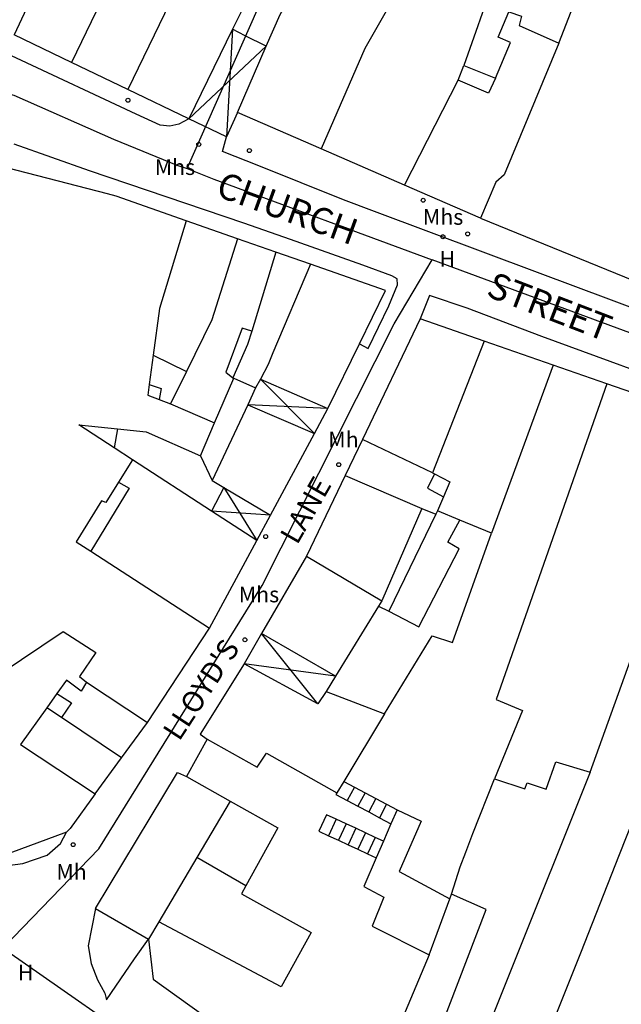
# Model space of a CAD drawing. Extents: x 204406 to 604750, y 241693 to 839541.
# Drawn here: x 604004 to 604061, y 741439 to 741533 of the extents above; entities that cross this region are included whole.
import ezdxf

# ---------------------------------------------------------------- set-up
doc = ezdxf.new("R2010")
doc.units = 0
doc.header["$LTSCALE"] = 2
doc.header["$MEASUREMENT"] = 0
doc.linetypes.add('120278 - X - OS Map$0$PECK', pattern=[0.2, 0.1, -0.1])
doc.layers.get('0').update_dxf_attribs({"linetype": 'CONTINUOUS'})
for name, color, linetype in [('120278 - X - OS Map$0$AREA_PC', 252, 'CONTINUOUS'), ('120278 - X - OS Map$0$BLD_INN_W', 252, 'CONTINUOUS'), ('120278 - X - OS Map$0$BLD_OTL_P', 252, 'CONTINUOUS'), ('120278 - X - OS Map$0$BLD_OTL_S', 252, 'CONTINUOUS'), ('120278 - X - OS Map$0$GEN_LIN_D', 252, 'CONTINUOUS'), ('120278 - X - OS Map$0$GEN_PCK_D', 252, '120278 - X - OS Map$0$PECK'), ('120278 - X - OS Map$0$OTHER_SYM', 252, 'CONTINUOUS'), ('120278 - X - OS Map$0$ROADS', 252, 'CONTINUOUS'), ('120278 - X - OS Map$0$ROADS_CTR', 252, 'CONTINUOUS'), ('120278 - X - OS Map$0$ROADS_PCK', 252, '120278 - X - OS Map$0$PECK'), ('120278 - X - OS Map$0$TITLEBLOCK', 252, 'CONTINUOUS'), ('CST_Xref', 7, 'CONTINUOUS')]:
    doc.layers.add(name, color=color, linetype=linetype)
doc.styles.add('120278 - X - OS Map$0$Standard', font='simplex.shx', dxfattribs={"width": 0.75})

# ---------------------------------------------------------------- blocks, each defined once
blk = doc.blocks.new('120278 - X - OS Map$0$13', base_point=(160450.170478, 242323.105036))
blk.add_circle((160450.170478, 242323.105036), 0.187958)
blk = doc.blocks.new('120278 - X - OS Map$0$A$Ccc2778b2')
at = {"layer": '120278 - X - OS Map$0$AREA_PC', "linetype": 'Continuous'}
for points in [[(-722.156, -94.565), (-720.833, -91.538), (-716.291, -83.47), (-707.033, -69.774)], [(-694.179, -94.251), (-690.332, -84.341), (-689.789, -83.202), (-687.113, -77.569)], [(-719.279, -78.491), (-724.988, -89.666), (-724.251, -90.628), (-725.384, -92.943)], [(-739.885, -79.834), (-746.258, -93.485)], [(-734.191, -82.443), (-740.773, -96.117)], [(-728.932, -84.853), (-729.961, -86.893), (-729.882, -87.293), (-735.387, -98.702)], [(-707.235, -85.095), (-712.742, -94.78), (-716.913, -104.362)], [(-700.383, -88.154), (-703.286, -96.406)], [(-700.249, -97.614), (-698.799, -94.198), (-699.978, -93.695), (-698.971, -91.258), (-697.752, -91.701), (-697.975, -92.58), (-694.179, -94.251)], [(-725.384, -92.943), (-729.571, -101.493)], [(-722.156, -94.565), (-724.159, -93.558), (-725.384, -92.943)], [(-740.773, -96.117), (-746.258, -93.485)], [(-724.919, -100.887), (-722.156, -94.565)], [(-694.179, -94.251), (-699.414, -106.837), (-700.211, -107.551), (-701.685, -110.971)], [(-735.387, -98.702), (-740.773, -96.117)], [(-703.805, -97.815), (-703.286, -96.406)], [(-708.944, -107.821), (-703.805, -97.815)], [(-700.249, -97.614), (-700.913, -99.033), (-703.805, -97.815)], [(-729.571, -101.493), (-735.387, -98.702)], [(-725.965, -103.224), (-729.571, -101.493)], [(-724.919, -100.887), (-725.965, -103.224)], [(-716.913, -104.362), (-724.919, -100.887)], [(-708.944, -107.821), (-716.913, -104.362)], [(-729.807, -111.234), (-736.501, -108.896), (-737.321, -108.674), (-749.833, -105.439), (-750.573, -105.377), (-750.913, -105.336), (-756.534, -105.921)], [(-701.685, -110.971), (-708.944, -107.821)], [(-701.685, -110.971), (-681.025, -119.397)], [(-729.807, -111.234), (-732.351, -119.628), (-732.952, -124.06)], [(-724.919, -112.947), (-729.807, -111.234)], [(-724.919, -112.947), (-727.373, -120.702), (-729.779, -125.628)], [(-721.229, -114.24), (-724.919, -112.947)], [(-721.229, -114.24), (-723.545, -121.769)], [(-717.939, -115.393), (-721.229, -114.24)], [(-717.939, -115.393), (-721.521, -123.858), (-721.985, -124.977), (-722.708, -126.375)], [(-713.251, -123.007), (-710.765, -117.907), (-717.939, -115.393)], [(-723.545, -121.769), (-723.939, -123.051), (-725.362, -126.232)], [(-716.256, -129.172), (-713.251, -123.007)], [(-701.319, -122.723), (-706.252, -135.32)], [(-732.952, -124.06), (-733.334, -126.877)], [(-694.731, -125.016), (-700.627, -141.096)], [(-729.779, -125.628), (-731.295, -128.731)], [(-733.334, -126.877), (-733.473, -127.905), (-732.39, -128.316)], [(-727.096, -130.556), (-725.248, -126.288)], [(-725.248, -126.288), (-723.178, -127.21)], [(-722.708, -126.375), (-723.178, -127.21)], [(-722.708, -126.375), (-716.256, -129.172)], [(-689.6, -126.801), (-700.191, -156.978), (-697.673, -158.025), (-700.331, -164.558)], [(-723.178, -127.21), (-723.925, -128.815)], [(-732.39, -128.316), (-731.295, -128.731)], [(-731.295, -128.731), (-727.096, -130.556)], [(-723.925, -128.815), (-727.335, -136.063)], [(-717.547, -131.565), (-716.256, -129.172)], [(-736.692, -132.935), (-740.061, -130.747), (-736.369, -131.113)], [(-728.449, -133.679), (-727.096, -130.556)], [(-736.369, -131.113), (-733.623, -131.385), (-728.449, -133.679)], [(-721.75, -139.362), (-717.547, -131.565)], [(-706.252, -135.32), (-712.972, -132.148)], [(-734.952, -134.065), (-736.692, -132.935)], [(-734.952, -134.065), (-736.276, -136.206)], [(-727.387, -138.979), (-734.952, -134.065)], [(-728.449, -133.679), (-727.335, -136.063)], [(-736.276, -136.206), (-737.481, -138.155), (-737.901, -137.994), (-740.332, -141.907), (-738.928, -142.816)], [(-736.276, -136.206), (-735.262, -136.792), (-738.928, -142.816)], [(-727.335, -136.063), (-726.215, -136.725)], [(-714.616, -135.576), (-707.301, -138.717)], [(-726.215, -136.725), (-721.75, -139.362)], [(-705.22, -137.606), (-705.782, -138.942)], [(-723.059, -141.79), (-727.387, -138.979)], [(-703.664, -139.847), (-705.782, -138.942)], [(-723.059, -141.79), (-721.75, -139.362)], [(-727.574, -150.163), (-723.059, -141.79)], [(-738.928, -142.816), (-727.574, -150.163)], [(-718.314, -143.288), (-711.106, -147.547)], [(-711.424, -148.064), (-710.448, -148.529)], [(-747.624, -154.511), (-741.575, -150.464), (-738.441, -152.493), (-740.007, -154.789), (-739.328, -155.331)], [(-733.519, -159.167), (-727.574, -150.163)], [(-715.531, -154.75), (-722.605, -150.682)], [(-717.213, -157.391), (-724.283, -153.572)], [(-681.276, -153.777), (-685.087, -163.379), (-688.431, -171.831), (-692.137, -181.221), (-697.312, -194.208), (-701.541, -204.777)], [(-739.328, -155.331), (-739.831, -156.169), (-741.248, -155.126), (-742.168, -156.412)], [(-739.328, -155.331), (-733.519, -159.167)], [(-742.168, -156.412), (-743.13, -157.758)], [(-716.43, -156.213), (-717.213, -157.391)], [(-743.13, -157.758), (-745.645, -161.274), (-738.517, -165.994)], [(-741.735, -158.691), (-743.13, -157.758)], [(-735.986, -162.536), (-741.735, -158.691)], [(-710.855, -158.329), (-714.753, -164.798)], [(-735.986, -162.536), (-733.519, -159.167)], [(-727.803, -160.763), (-729.792, -164.337)], [(-738.517, -165.994), (-735.986, -162.536)], [(-691.189, -163.903), (-706.373, -201.783)], [(-738.517, -165.994), (-740.887, -169.307), (-741.248, -169.666)], [(-725.603, -166.685), (-728.787, -172.061)], [(-741.248, -169.666), (-746.653, -171.652), (-750.512, -171.001), (-753.224, -168.074), (-753.23, -168.067)], [(-709.66, -167.512), (-707.363, -168.606), (-709.441, -173.421), (-704.604, -176.026)], [(-728.787, -172.061), (-732.43, -178.211)], [(-724.104, -174.792), (-728.787, -172.061)], [(-704.604, -176.026), (-704.442, -175.587)], [(-706.578, -181.362), (-704.604, -176.026)], [(-733.4, -179.862), (-732.964, -183.685), (-713.982, -197.322), (-713.422, -197.484)]]:
    blk.add_lwpolyline(points, dxfattribs=at)
for points, elevation in [([(-707.432, -120.596), (-712.972, -132.148)], 35.976), ([(-701.319, -122.723), (-707.432, -120.596)], 35.976), ([(-694.731, -125.016), (-701.319, -122.723)], 35.976), ([(-689.6, -126.801), (-694.731, -125.016)], 35.976), ([(-680.495, -129.969), (-689.6, -126.801)], 35.976), ([(-712.972, -132.148), (-714.616, -135.576)], 35.976), ([(-706.252, -135.32), (-706.067, -135.416)], 36.563), ([(-706.067, -135.416), (-704.614, -136.165), (-705.22, -137.606)], 35.976), ([(-714.616, -135.576), (-718.314, -143.288)], 35.976), ([(-707.301, -138.717), (-705.947, -139.28)], 35.976), ([(-705.782, -138.942), (-705.947, -139.28)], 36.563), ([(-710.448, -148.529), (-707.572, -150.017), (-703.732, -142.587), (-704.79, -141.944), (-703.664, -139.847)], 35.976), ([(-700.627, -141.096), (-703.664, -139.847)], 35.976), ([(-710.855, -158.329), (-706.294, -150.901), (-704.356, -151.526), (-700.627, -141.096)], 35.976), ([(-718.314, -143.288), (-722.605, -150.682)], 35.976), ([(-711.106, -147.547), (-711.424, -148.064)], 35.976), ([(-711.424, -148.064), (-715.531, -154.75)], 35.976), ([(-722.605, -150.682), (-724.283, -153.572)], 35.976), ([(-691.189, -163.903), (-686.493, -150.815)], 35.976), ([(-724.283, -153.572), (-728.481, -160.281), (-727.803, -160.763)], 35.976), ([(-716.43, -156.213), (-710.855, -158.329)], 35.976), ([(-727.803, -160.763), (-723.01, -163.456), (-722.126, -162.118), (-715.413, -165.894)], 35.976), ([(-738.487, -176.934), (-730.651, -163.955), (-729.792, -164.337)], 35.976), ([(-729.792, -164.337), (-725.603, -166.685)], 35.976), ([(-704.442, -175.587), (-703.635, -172.969), (-703.091, -171.551), (-702.406, -169.792), (-700.331, -164.558)], 35.976), ([(-714.753, -164.798), (-715.413, -165.894)], 35.976), ([(-714.753, -164.798), (-713.729, -165.344)], 35.976), ([(-713.729, -165.344), (-712.706, -165.889)], 35.976), ([(-712.706, -165.889), (-711.682, -166.434)], 35.976), ([(-711.682, -166.434), (-710.66, -166.979)], 35.976), ([(-725.603, -166.685), (-721.045, -169.241), (-724.104, -174.792)], 35.976), ([(-710.66, -166.979), (-709.66, -167.512)], 35.976), ([(-724.104, -174.792), (-724.523, -175.552), (-717.872, -179.231), (-720.747, -184.443), (-732.43, -178.211)], 35.976), ([(-738.487, -176.934), (-733.4, -179.862)], 35.976), ([(-732.43, -178.211), (-733.4, -179.862)], 35.976), ([(-706.578, -181.362), (-712.094, -194.447)], 35.976)]:
    blk.add_lwpolyline(points, dxfattribs=dict(at, elevation=elevation))
at = {"layer": '120278 - X - OS Map$0$BLD_INN_W', "linetype": 'Continuous'}
for points in [[(-739.885, -79.834), (-746.258, -93.485)], [(-734.191, -82.443), (-740.773, -96.117)], [(-728.932, -84.853), (-729.961, -86.893), (-729.882, -87.293), (-735.387, -98.702)], [(-707.235, -85.095), (-712.742, -94.78), (-716.913, -104.362)], [(-725.384, -92.943), (-729.571, -101.493)], [(-725.384, -92.943), (-725.965, -103.224)], [(-722.156, -94.565), (-729.571, -101.493)], [(-724.919, -100.887), (-722.156, -94.565)], [(-694.179, -94.251), (-699.414, -106.837), (-700.211, -107.551), (-701.685, -110.971)], [(-703.805, -97.815), (-703.286, -96.406)], [(-708.944, -107.821), (-703.805, -97.815)], [(-700.249, -97.614), (-700.913, -99.033), (-703.805, -97.815)], [(-729.807, -111.234), (-732.351, -119.628), (-732.952, -124.06)], [(-724.919, -112.947), (-727.373, -120.702), (-729.779, -125.628)], [(-721.229, -114.24), (-723.545, -121.769)], [(-717.939, -115.393), (-721.521, -123.858), (-721.985, -124.977), (-722.708, -126.375)], [(-701.319, -122.723), (-706.252, -135.32)], [(-694.731, -125.016), (-700.627, -141.096)], [(-733.334, -126.877), (-733.473, -127.905), (-732.39, -128.316)], [(-725.362, -126.232), (-725.248, -126.288)], [(-722.708, -126.375), (-723.178, -127.21)], [(-722.708, -126.375), (-717.547, -131.565)], [(-722.708, -126.375), (-716.256, -129.172)], [(-689.6, -126.801), (-700.191, -156.978), (-697.673, -158.025), (-700.331, -164.558)], [(-731.295, -128.731), (-727.096, -130.556)], [(-723.925, -128.815), (-717.547, -131.565)], [(-716.256, -129.172), (-723.925, -128.815)], [(-736.692, -132.935), (-740.061, -130.747), (-736.369, -131.113)], [(-706.252, -135.32), (-712.972, -132.148)], [(-734.952, -134.065), (-736.276, -136.206)], [(-706.252, -135.32), (-706.067, -135.416)], [(-714.616, -135.576), (-707.301, -138.717)], [(-726.215, -136.725), (-721.75, -139.362)], [(-726.215, -136.725), (-723.059, -141.79)], [(-705.22, -137.606), (-705.782, -138.942)], [(-723.059, -141.79), (-727.387, -138.979)], [(-721.75, -139.362), (-727.387, -138.979)], [(-705.782, -138.942), (-705.947, -139.28)], [(-703.664, -139.847), (-705.782, -138.942)], [(-738.928, -142.816), (-727.574, -150.163)], [(-718.314, -143.288), (-711.106, -147.547)], [(-715.531, -154.75), (-722.605, -150.682)], [(-717.213, -157.391), (-722.605, -150.682)], [(-717.213, -157.391), (-724.283, -153.572)], [(-715.531, -154.75), (-724.283, -153.572)], [(-739.328, -155.331), (-733.519, -159.167)], [(-742.168, -156.412), (-740.767, -157.297), (-741.735, -158.691)], [(-716.43, -156.213), (-717.213, -157.391)], [(-741.735, -158.691), (-743.13, -157.758)], [(-735.986, -162.536), (-741.735, -158.691)], [(-710.855, -158.329), (-714.753, -164.798)], [(-725.603, -166.685), (-728.787, -172.061)], [(-709.66, -167.512), (-707.363, -168.606), (-709.441, -173.421), (-704.604, -176.026)], [(-728.787, -172.061), (-732.43, -178.211)], [(-724.104, -174.792), (-728.787, -172.061)], [(-704.604, -176.026), (-704.442, -175.587)], [(-706.578, -181.362), (-704.604, -176.026)]]:
    blk.add_lwpolyline(points, dxfattribs=at)
at = {"layer": '120278 - X - OS Map$0$BLD_OTL_P', "linetype": 'Continuous'}
blk.add_lwpolyline([(-722.156, -94.565), (-724.159, -93.558), (-725.384, -92.943)], dxfattribs=at)
at = {"layer": '120278 - X - OS Map$0$BLD_OTL_S', "linetype": 'Continuous'}
for points in [[(-722.156, -94.565), (-720.833, -91.538), (-716.291, -83.47), (-707.033, -69.774)], [(-694.179, -94.251), (-690.332, -84.341), (-689.789, -83.202), (-687.113, -77.569)], [(-719.279, -78.491), (-724.988, -89.666), (-724.251, -90.628), (-725.384, -92.943)], [(-700.383, -88.154), (-703.286, -96.406)], [(-700.249, -97.614), (-698.799, -94.198), (-699.978, -93.695), (-698.971, -91.258), (-697.752, -91.701), (-697.975, -92.58), (-694.179, -94.251)], [(-740.773, -96.117), (-746.258, -93.485)], [(-735.387, -98.702), (-740.773, -96.117)], [(-703.286, -96.406), (-700.249, -97.614)], [(-729.571, -101.493), (-735.387, -98.702)], [(-725.965, -103.224), (-729.571, -101.493)], [(-724.919, -100.887), (-725.965, -103.224)], [(-716.913, -104.362), (-724.919, -100.887)], [(-708.944, -107.821), (-716.913, -104.362)], [(-729.807, -111.234), (-736.501, -108.896), (-737.321, -108.674), (-749.833, -105.439), (-750.573, -105.377), (-750.913, -105.336), (-756.534, -105.921)], [(-701.685, -110.971), (-708.944, -107.821)], [(-701.685, -110.971), (-681.025, -119.397)], [(-724.919, -112.947), (-729.807, -111.234)], [(-721.229, -114.24), (-724.919, -112.947)], [(-717.939, -115.393), (-721.229, -114.24)], [(-713.251, -123.007), (-710.765, -117.907), (-717.939, -115.393)], [(-707.432, -120.596), (-712.972, -132.148)], [(-701.319, -122.723), (-707.432, -120.596)], [(-723.545, -121.769), (-724.455, -121.49), (-726.027, -125.706), (-725.362, -126.232)], [(-723.545, -121.769), (-723.939, -123.051), (-725.362, -126.232)], [(-716.256, -129.172), (-713.251, -123.007)], [(-694.731, -125.016), (-701.319, -122.723)], [(-732.952, -124.06), (-733.334, -126.877)], [(-732.952, -124.06), (-729.779, -125.628)], [(-689.6, -126.801), (-694.731, -125.016)], [(-729.779, -125.628), (-731.295, -128.731)], [(-733.334, -126.877), (-732.191, -127.249), (-732.39, -128.316)], [(-727.096, -130.556), (-725.248, -126.288)], [(-725.248, -126.288), (-723.178, -127.21)], [(-680.495, -129.969), (-689.6, -126.801)], [(-723.178, -127.21), (-723.925, -128.815)], [(-732.39, -128.316), (-731.295, -128.731)], [(-723.925, -128.815), (-727.335, -136.063)], [(-717.547, -131.565), (-716.256, -129.172)], [(-728.449, -133.679), (-727.096, -130.556)], [(-736.369, -131.113), (-736.692, -132.935)], [(-736.369, -131.113), (-733.623, -131.385), (-728.449, -133.679)], [(-721.75, -139.362), (-717.547, -131.565)], [(-712.972, -132.148), (-714.616, -135.576)], [(-734.952, -134.065), (-736.692, -132.935)], [(-727.387, -138.979), (-734.952, -134.065)], [(-706.067, -135.416), (-706.753, -136.793), (-705.22, -137.606)], [(-706.067, -135.416), (-704.614, -136.165), (-705.22, -137.606)], [(-736.276, -136.206), (-737.481, -138.155), (-737.901, -137.994), (-740.332, -141.907), (-738.928, -142.816)], [(-736.276, -136.206), (-735.262, -136.792), (-738.928, -142.816)], [(-727.335, -136.063), (-726.215, -136.725)], [(-714.616, -135.576), (-718.314, -143.288)], [(-726.215, -136.725), (-727.387, -138.979)], [(-707.301, -138.717), (-711.106, -147.547)], [(-707.301, -138.717), (-705.947, -139.28)], [(-723.059, -141.79), (-721.75, -139.362)], [(-705.947, -139.28), (-710.448, -148.529)], [(-710.448, -148.529), (-707.572, -150.017), (-703.732, -142.587), (-704.79, -141.944), (-703.664, -139.847)], [(-700.627, -141.096), (-703.664, -139.847)], [(-710.855, -158.329), (-706.294, -150.901), (-704.356, -151.526), (-700.627, -141.096)], [(-727.574, -150.163), (-723.059, -141.79)], [(-718.314, -143.288), (-722.605, -150.682)], [(-711.106, -147.547), (-711.424, -148.064)], [(-711.424, -148.064), (-715.531, -154.75)], [(-747.624, -154.511), (-741.575, -150.464), (-738.441, -152.493), (-740.007, -154.789), (-739.328, -155.331)], [(-733.519, -159.167), (-727.574, -150.163)], [(-722.605, -150.682), (-724.283, -153.572)], [(-691.189, -163.903), (-686.493, -150.815)], [(-724.283, -153.572), (-728.481, -160.281), (-727.803, -160.763)], [(-739.328, -155.331), (-739.831, -156.169), (-741.248, -155.126), (-742.168, -156.412)], [(-715.531, -154.75), (-716.43, -156.213)], [(-742.168, -156.412), (-743.13, -157.758)], [(-716.43, -156.213), (-710.855, -158.329)], [(-743.13, -157.758), (-745.645, -161.274), (-738.517, -165.994)], [(-735.986, -162.536), (-733.519, -159.167)], [(-727.803, -160.763), (-723.01, -163.456), (-722.126, -162.118), (-715.413, -165.894)], [(-738.517, -165.994), (-735.986, -162.536)], [(-700.331, -164.558), (-697.434, -165.506), (-697.232, -164.946), (-695.414, -165.551), (-694.487, -162.934), (-691.189, -163.903)], [(-738.487, -176.934), (-730.651, -163.955), (-729.792, -164.337)], [(-729.792, -164.337), (-725.603, -166.685)], [(-704.442, -175.587), (-703.635, -172.969), (-703.091, -171.551), (-702.406, -169.792), (-700.331, -164.558)], [(-714.753, -164.798), (-715.413, -165.894)], [(-714.753, -164.798), (-713.729, -165.344)], [(-713.729, -165.344), (-712.706, -165.889)], [(-712.706, -165.889), (-711.682, -166.434)], [(-711.682, -166.434), (-710.66, -166.979)], [(-725.603, -166.685), (-721.045, -169.241), (-724.104, -174.792)], [(-710.66, -166.979), (-709.66, -167.512)], [(-709.66, -167.512), (-710.242, -168.853)], [(-710.242, -168.853), (-710.961, -170.512)], [(-710.961, -170.512), (-711.652, -172.106)], [(-711.652, -172.106), (-712.84, -174.844), (-710.903, -175.85), (-712.031, -178.647), (-706.578, -181.362)], [(-724.104, -174.792), (-724.523, -175.552), (-717.872, -179.231), (-720.747, -184.443), (-732.43, -178.211)], [(-712.094, -194.447), (-708.438, -196.057), (-701.146, -177.036), (-704.442, -175.587)], [(-738.487, -176.934), (-733.4, -179.862)], [(-732.43, -178.211), (-733.4, -179.862)], [(-706.578, -181.362), (-712.094, -194.447)]]:
    blk.add_lwpolyline(points, dxfattribs=at)
at = {"layer": '120278 - X - OS Map$0$GEN_LIN_D', "linetype": 'Continuous'}
for points in [[(-728.449, -133.679), (-727.335, -136.063)], [(-711.424, -148.064), (-710.448, -148.529)], [(-681.276, -153.777), (-685.087, -163.379), (-688.431, -171.831), (-692.137, -181.221), (-697.312, -194.208), (-701.541, -204.777)], [(-727.803, -160.763), (-729.792, -164.337)], [(-691.189, -163.903), (-706.373, -201.783)], [(-713.729, -165.344), (-714.415, -166.629)], [(-738.517, -165.994), (-740.887, -169.307), (-741.248, -169.666)], [(-715.413, -165.894), (-715.506, -166.048), (-714.415, -166.629)], [(-712.706, -165.889), (-713.391, -167.175)], [(-711.682, -166.434), (-712.367, -167.72)], [(-714.415, -166.629), (-713.391, -167.175)], [(-713.391, -167.175), (-712.367, -167.72)], [(-710.66, -166.979), (-711.345, -168.266)], [(-741.248, -169.666), (-746.653, -171.652), (-750.512, -171.001), (-753.224, -168.074), (-753.23, -168.067)], [(-715.462, -168.418), (-716.391, -167.985), (-717.124, -169.56), (-716.195, -169.992)], [(-712.367, -167.72), (-711.345, -168.266)], [(-711.345, -168.266), (-710.242, -168.853)], [(-715.462, -168.418), (-716.195, -169.992)], [(-714.534, -168.85), (-715.462, -168.418)], [(-714.534, -168.85), (-715.266, -170.424)], [(-713.604, -169.282), (-714.534, -168.85)], [(-713.604, -169.282), (-714.337, -170.856)], [(-712.677, -169.714), (-713.604, -169.282)], [(-716.195, -169.992), (-715.266, -170.424)], [(-712.677, -169.714), (-713.41, -171.288)], [(-711.748, -170.146), (-712.677, -169.714)], [(-711.748, -170.146), (-712.48, -171.721)], [(-710.961, -170.512), (-711.748, -170.146)], [(-715.266, -170.424), (-714.337, -170.856)], [(-714.337, -170.856), (-713.41, -171.288)], [(-713.41, -171.288), (-712.48, -171.721)], [(-712.48, -171.721), (-711.652, -172.106)], [(-733.4, -179.862), (-732.964, -183.685), (-713.982, -197.322), (-713.422, -197.484)]]:
    blk.add_lwpolyline(points, dxfattribs=at)
at = {"layer": '120278 - X - OS Map$0$GEN_PCK_D', "linetype": 'Continuous', "elevation": 36.88}
blk.add_lwpolyline([(-738.487, -176.934), (-739.174, -180.505), (-738.894, -182.186), (-738.274, -183.747), (-737.574, -185.028), (-737.435, -185.668), (-734.752, -181.747), (-733.4, -179.862)], dxfattribs=at)
at = {"layer": '120278 - X - OS Map$0$ROADS', "linetype": 'Continuous', "elevation": 35.976}
for points in [[(-722.156, -94.565), (-720.833, -91.538), (-716.291, -83.47), (-707.033, -69.774)], [(-719.279, -78.491), (-724.988, -89.666), (-724.251, -90.628), (-725.384, -92.943)], [(-740.773, -96.117), (-746.258, -93.485)], [(-735.387, -98.702), (-740.773, -96.117)], [(-729.571, -101.493), (-735.387, -98.702)], [(-716.913, -104.362), (-724.919, -100.887)], [(-708.944, -107.821), (-716.913, -104.362)], [(-729.807, -111.234), (-736.501, -108.896), (-737.321, -108.674), (-749.833, -105.439), (-750.573, -105.377), (-750.913, -105.336), (-756.534, -105.921)], [(-701.685, -110.971), (-708.944, -107.821)], [(-701.685, -110.971), (-681.025, -119.397)], [(-724.919, -112.947), (-729.807, -111.234)], [(-721.229, -114.24), (-724.919, -112.947)], [(-717.939, -115.393), (-721.229, -114.24)], [(-713.251, -123.007), (-710.765, -117.907), (-717.939, -115.393)], [(-707.432, -120.596), (-712.972, -132.148)], [(-701.319, -122.723), (-707.432, -120.596)], [(-716.256, -129.172), (-713.251, -123.007)], [(-694.731, -125.016), (-701.319, -122.723)], [(-689.6, -126.801), (-694.731, -125.016)], [(-680.495, -129.969), (-689.6, -126.801)], [(-717.547, -131.565), (-716.256, -129.172)], [(-721.75, -139.362), (-717.547, -131.565)], [(-712.972, -132.148), (-714.616, -135.576)], [(-714.616, -135.576), (-718.314, -143.288)], [(-723.059, -141.79), (-721.75, -139.362)], [(-727.574, -150.163), (-723.059, -141.79)], [(-718.314, -143.288), (-722.605, -150.682)], [(-733.519, -159.167), (-727.574, -150.163)], [(-722.605, -150.682), (-724.283, -153.572)], [(-724.283, -153.572), (-728.481, -160.281), (-727.803, -160.763)], [(-735.986, -162.536), (-733.519, -159.167)], [(-738.517, -165.994), (-735.986, -162.536)], [(-738.487, -176.934), (-730.651, -163.955), (-729.792, -164.337)], [(-738.487, -176.934), (-733.4, -179.862)]]:
    blk.add_lwpolyline(points, dxfattribs=at)
at = {"layer": '120278 - X - OS Map$0$ROADS', "linetype": 'Continuous'}
for points in [[(-725.384, -92.943), (-729.571, -101.493)], [(-724.919, -100.887), (-722.156, -94.565)], [(-727.803, -160.763), (-729.792, -164.337)], [(-738.517, -165.994), (-740.887, -169.307), (-741.248, -169.666)], [(-741.248, -169.666), (-746.653, -171.652), (-750.512, -171.001), (-753.224, -168.074), (-753.23, -168.067)], [(-733.4, -179.862), (-732.964, -183.685), (-713.982, -197.322), (-713.422, -197.484)]]:
    blk.add_lwpolyline(points, dxfattribs=at)
at = {"layer": '120278 - X - OS Map$0$ROADS_CTR', "linetype": 'Continuous'}
for points in [[(-729.709, -106.244), (-723.025, -91.101), (-721.063, -86.056), (-715.459, -76.528), (-708.453, -67.561), (-701.727, -56.351), (-697.804, -51.587), (-694.531, -45.308), (-691.448, -38.302), (-689.486, -28.774), (-687.525, -20.648), (-686.684, -15.603)], [(-754.633, -96.879), (-746.285, -99.228), (-736.757, -103.431), (-730.592, -105.953), (-729.709, -106.244)], [(-729.709, -106.244), (-727.181, -107.248), (-706.306, -114.978)], [(-747.227, -180.635), (-738.158, -171.248), (-722.56, -146.084), (-709.936, -121.092), (-706.306, -114.978)], [(-626.938, -141.077), (-648.744, -132.73), (-666.793, -129.55), (-706.306, -114.978)], [(-747.227, -180.635), (-746.845, -181.057), (-731.993, -191.425), (-694.441, -216.366), (-691.639, -220.85), (-676.125, -229.877)]]:
    blk.add_lwpolyline(points, dxfattribs=at)
at = {"layer": '120278 - X - OS Map$0$ROADS_PCK', "linetype": 'Continuous'}
for points in [[(-729.571, -101.493), (-730.522, -102.012), (-731.383, -102.19), (-732.303, -102.087), (-734.58, -101.061), (-746.026, -95.709), (-760.588, -88.909), (-770.856, -84.101), (-773.992, -82.672), (-775.45, -82.068), (-776.985, -80.184), (-778.29, -74.48), (-781.427, -58.731), (-785.114, -39.28), (-787.264, -28.233), (-787.522, -27.472), (-786.861, -27.234)], [(-713.251, -123.007), (-712.42, -123.443), (-710.449, -119.368), (-709.603, -117.37), (-709.642, -116.77), (-710.141, -116.488), (-712.938, -115.461), (-719.832, -113.022), (-724.308, -111.469), (-739.035, -106.469), (-746.248, -103.929)], [(-746.897, -172.851), (-745.416, -172.655), (-743.094, -171.861), (-741.811, -170.745), (-741.248, -169.666)], [(-665.302, -125.011), (-666.208, -127.389), (-673.981, -124.528), (-682.093, -121.465), (-696.239, -116.186), (-711.824, -110.343), (-714.761, -109.235), (-722.873, -105.973), (-726.349, -104.604), (-725.965, -103.224)], [(-631.98, -147.023), (-631.216, -145.525), (-654.135, -137.342), (-665.464, -133.291), (-680.49, -127.91), (-695.816, -122.288), (-702.969, -119.588), (-706.546, -118.378), (-707.432, -120.596)]]:
    blk.add_lwpolyline(points, dxfattribs=at)
at = {"layer": '120278 - X - OS Map$0$OTHER_SYM'}
for p in [(-735.376, -99.719), (-728.607, -103.937), (-723.769, -104.531), (-707.161, -109.276), (-705.27, -112.762), (-702.909, -112.488), (-715.23, -134.535), (-722.211, -141.409), (-724.196, -151.272), (-740.611, -170.848)]:
    blk.add_blockref('120278 - X - OS Map$0$13', p, dxfattribs=at)
at = {"layer": '120278 - X - OS Map$0$OTHER_SYM', "style": '120278 - X - OS Map$0$Standard'}
for s, p in [('Mhs ', (-732.816, -106.854)), ('Mhs ', (-707.187, -111.616)), ('H ', (-705.605, -115.626)), ('Mh', (-716.229, -132.892)), ('Mhs ', (-724.784, -147.69)), ('Mh', (-742.22, -174.204)), ('H ', (-745.906, -183.814))]:
    blk.add_text(s, height=1.5, dxfattribs=at).set_placement(p)
at = {"layer": '120278 - X - OS Map$0$ROADS', "style": '120278 - X - OS Map$0$Standard'}
for s, height, rotation, p in [('CHURCH', 2.5, 340, (-727.098, -108.822, 37.043)), ('STREET', 2.5, 339, (-701.25, -118.387, 37.043)), ('LANE', 2, 60.08, (-719.207, -142.279, 37.043)), ("LLOYD'S ", 2, 56.861, (-730.477, -161.039, 37.043))]:
    blk.add_text(s, height=height, rotation=rotation, dxfattribs=at).set_placement(p)
blk = doc.blocks.new('120278 - X - OS Map')
at = {"layer": '120278 - X - OS Map$0$TITLEBLOCK'}
blk.add_blockref('120278 - X - OS Map$0$A$Ccc2778b2', (604749.718, 741625.259), dxfattribs=at)

msp = doc.modelspace()

# ---------------------------------------------------------------- block references
at = {"layer": 'CST_Xref'}
msp.add_blockref('120278 - X - OS Map', (0, 0), dxfattribs=at)

doc.saveas('drawing.dxf')
